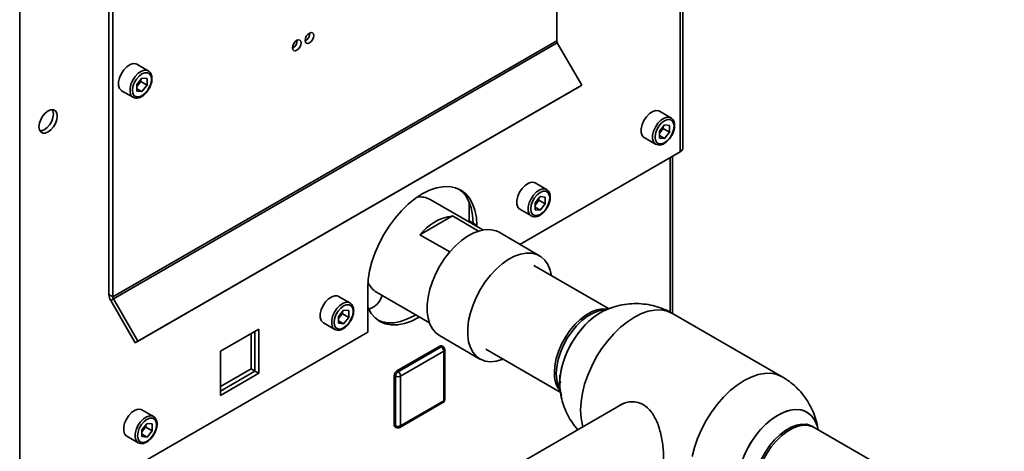
# Paper-space layout 'Blatt2' of a CAD drawing. Units: millimetres. Extents: x 0 to 4200, y 0 to 2970.
# Drawn here: x 3746 to 4020, y 1091 to 1211 of the extents above; entities that cross this region are included whole.
import ezdxf

# ---------------------------------------------------------------- set-up
doc = ezdxf.new("R2010")
doc.units = ezdxf.units.MM

psp = doc.layouts.new('Blatt2')

# ---------------------------------------------------------------- linework, layer by layer
at = {"color": 7, "linetype": 'Continuous', "lineweight": 35, "ltscale": 10}
for p, q in [((3930.04, 1174.54), (3930.04, 1364.55)), ((3930.72, 1175.48), (3930.72, 1365.2)), ((3745.91, 1258.25), (3745.91, 1068.25)), ((3895.61, 1257.08), (3895.61, 1205.56)), ((3770.8, 1240.62), (3770.8, 1134.74)), ((3771.86, 1240), (3771.86, 1134.12)), ((3771.86, 1134.12), (3895.61, 1205.56)), ((3772.03, 1133.57), (3895.77, 1205)), ((3895.77, 1205), (3902.61, 1193.16)), ((3781.76, 1197.14), (3778.58, 1198.98)), ((3779.99, 1195.15), (3778.57, 1193.38)), ((3779.65, 1194.15), (3778.94, 1193.27)), ((3779.65, 1194.15), (3779.65, 1194.72)), ((3779.65, 1194.15), (3781.41, 1193.13)), ((3779.99, 1195.15), (3781.41, 1195.02)), ((3781.41, 1193.13), (3781.41, 1195.02)), ((3774.33, 1191.62), (3777.52, 1189.78)), ((3778.11, 1121.3), (3901.86, 1192.73)), ((3778.57, 1193.38), (3778.57, 1191.49)), ((3778.94, 1193.27), (3778.57, 1192.81)), ((3778.57, 1192.18), (3779.99, 1191.36)), ((3779.99, 1191.36), (3778.57, 1191.49)), ((3778.86, 1121.73), (3902.61, 1193.16)), ((3781.41, 1193.13), (3779.99, 1191.36)), ((3902.61, 1193.16), (3901.86, 1192.73)), ((3927.43, 1184.06), (3924.25, 1185.9)), ((3925.66, 1182.07), (3924.24, 1180.3)), ((3924.24, 1180.3), (3924.24, 1178.41)), ((3924.6, 1180.19), (3924.24, 1179.73)), ((3925.31, 1181.07), (3924.6, 1180.19)), ((3925.31, 1181.07), (3925.31, 1181.64)), ((3925.31, 1181.07), (3927.08, 1180.05)), ((3925.66, 1182.07), (3927.08, 1181.95)), ((3927.08, 1180.05), (3927.08, 1181.95)), ((3920, 1178.54), (3923.18, 1176.7)), ((3924.24, 1179.1), (3925.66, 1178.28)), ((3925.66, 1178.28), (3924.24, 1178.41)), ((3927.08, 1180.05), (3925.66, 1178.28)), ((3885.36, 1148.75), (3930.04, 1174.54)), ((3927.89, 1129.49), (3927.89, 1173.3)), ((3892.78, 1164.06), (3889.6, 1165.9)), ((3857.17, 1161.97), (3856.73, 1161.95)), ((3875.05, 1152.77), (3860.3, 1161.28)), ((3891.01, 1162.07), (3889.59, 1160.3)), ((3890.66, 1161.07), (3889.95, 1160.18)), ((3890.66, 1161.07), (3890.66, 1161.64)), ((3890.66, 1161.07), (3892.43, 1160.05)), ((3891.01, 1162.07), (3892.43, 1161.94)), ((3892.43, 1160.05), (3892.43, 1161.94)), ((3871.21, 1160.49), (3871.21, 1155.28)), ((3885.35, 1158.54), (3888.53, 1156.7)), ((3889.59, 1160.3), (3889.59, 1158.41)), ((3889.95, 1160.18), (3889.59, 1159.73)), ((3889.59, 1159.1), (3891.01, 1158.28)), ((3891.01, 1158.28), (3889.59, 1158.41)), ((3892.43, 1160.05), (3891.01, 1158.28)), ((3857.48, 1151.43), (3866.56, 1156.68)), ((3866.56, 1156.68), (3873.84, 1152.47)), ((3872.27, 1154.66), (3871.21, 1155.28)), ((3871.21, 1155.28), (3871.21, 1154.99)), ((3872.27, 1154.66), (3873.33, 1154.05)), ((3872.27, 1154.37), (3872.27, 1154.66)), ((3872.27, 1154.38), (3872.27, 1154.66)), ((3873.33, 1153.76), (3873.33, 1154.05)), ((3865.79, 1146.64), (3857.48, 1151.43)), ((3890.84, 1145.59), (3879.52, 1152.12)), ((3910.04, 1130.84), (3889.25, 1142.84)), ((3842.93, 1136.5), (3842.93, 1124.25)), ((3842.99, 1138.15), (3843.19, 1137.75)), ((3770.8, 1134.74), (3771.86, 1134.12)), ((3772.03, 1133.57), (3771.28, 1133.13)), ((3772.03, 1133.57), (3778.86, 1121.73)), ((3837.98, 1132.42), (3834.8, 1134.26)), ((3845.35, 1135.39), (3860.1, 1126.88)), ((3771.28, 1133.13), (3778.11, 1121.3)), ((3910.51, 1130.94), (3907.74, 1130.32)), ((3836.21, 1130.43), (3834.79, 1128.67)), ((3834.79, 1128.67), (3834.79, 1126.77)), ((3835.15, 1128.55), (3834.79, 1128.1)), ((3835.86, 1129.43), (3835.15, 1128.55)), ((3835.86, 1129.43), (3835.86, 1130)), ((3835.86, 1129.43), (3837.63, 1128.41)), ((3836.21, 1130.43), (3837.63, 1130.31)), ((3837.63, 1128.41), (3836.21, 1126.64)), ((3837.63, 1128.41), (3837.63, 1130.31)), ((3958.45, 1111.84), (3927.84, 1129.51)), ((3830.55, 1126.9), (3833.73, 1125.06)), ((3834.79, 1127.46), (3836.21, 1126.64)), ((3836.21, 1126.64), (3834.79, 1126.77)), ((3745.91, 1068.25), (3842.93, 1124.25)), ((3812.56, 1125.13), (3801.88, 1118.97)), ((3810.43, 1114.03), (3810.43, 1123.91)), ((3811.5, 1113.41), (3811.5, 1124.52)), ((3812.56, 1112.8), (3812.56, 1125.13)), ((3862.9, 1123.33), (3874.21, 1116.79)), ((3778.86, 1121.73), (3778.11, 1121.3)), ((3851.02, 1113.45), (3863.04, 1120.39)), ((3851.38, 1113.25), (3863.4, 1120.19)), ((3863.4, 1120.19), (3863.04, 1120.39)), ((3863.9, 1120.24), (3863.54, 1120.44)), ((3801.88, 1118.97), (3801.88, 1106.64)), ((3864.1, 1118.96), (3852.08, 1112.02)), ((3864.1, 1105.08), (3864.1, 1118.96)), ((3864.4, 1105.49), (3864.4, 1119.37)), ((3875.8, 1119.54), (3896.59, 1107.54)), ((3801.88, 1109.09), (3810.43, 1114.03)), ((3801.88, 1107.86), (3811.5, 1113.41)), ((3801.88, 1106.64), (3812.56, 1112.8)), ((3810.43, 1114.03), (3811.5, 1113.41)), ((3811.5, 1113.41), (3812.56, 1112.8)), ((3850.67, 1112.02), (3850.32, 1112.23)), ((3850.32, 1098.35), (3850.32, 1112.23)), ((3850.67, 1098.14), (3850.67, 1112.02)), ((3851.38, 1113.25), (3851.02, 1113.45)), ((3852.08, 1112.02), (3852.08, 1098.14)), ((3895.89, 1109.79), (3896.73, 1107.1)), ((3851.88, 1097.68), (3863.9, 1104.62)), ((3852.08, 1098.14), (3864.1, 1105.08)), ((3914.1, 1104.37), (3876.21, 1082.49)), ((3783.18, 1100.79), (3780, 1102.63)), ((3781.41, 1098.8), (3779.99, 1097.03)), ((3781.06, 1097.8), (3781.06, 1098.37)), ((3781.41, 1098.8), (3782.83, 1098.67)), ((3782.83, 1096.78), (3782.83, 1098.67)), ((3850.67, 1098.14), (3850.32, 1098.35)), ((3850.52, 1097.89), (3850.88, 1097.68)), ((3968.52, 1097.02), (3968.18, 1098.14)), ((3775.75, 1095.26), (3778.93, 1093.43)), ((3779.99, 1097.03), (3779.99, 1095.14)), ((3780.35, 1096.91), (3779.99, 1096.46)), ((3779.99, 1095.83), (3781.41, 1095.01)), ((3781.41, 1095.01), (3779.99, 1095.14)), ((3781.06, 1097.8), (3780.35, 1096.91)), ((3781.06, 1097.8), (3782.83, 1096.78)), ((3782.83, 1096.78), (3781.41, 1095.01)), ((4020.37, 1067.09), (3967.33, 1097.71))]:
    psp.add_line(p, q, dxfattribs=at)
at = {"color": 1, "linetype": 'Continuous', "lineweight": 35, "ltscale": 10}
psp.add_line((3927.21, 1129.85), (3927.21, 1172.91), dxfattribs=at)
at = {"color": 7, "linetype": 'Continuous', "lineweight": 35, "ltscale": 10, "flags": 128}
for points in [[(3826.66, 1207.7), (3826.2, 1207.33), (3825.81, 1206.81), (3825.55, 1206.21), (3825.46, 1205.62), (3825.55, 1205.14), (3825.81, 1204.84), (3826.2, 1204.77), (3826.66, 1204.93), (3827.12, 1205.3), (3827.51, 1205.82), (3827.77, 1206.43), (3827.86, 1207.01), (3827.77, 1207.49), (3827.51, 1207.79), (3827.12, 1207.86), (3826.66, 1207.7)], [(3826.66, 1207.7), (3826.2, 1207.33), (3825.81, 1206.81), (3825.55, 1206.21), (3825.46, 1205.62), (3825.55, 1205.14), (3825.81, 1204.84), (3826.2, 1204.77), (3826.66, 1204.93), (3827.12, 1205.3), (3827.51, 1205.82), (3827.77, 1206.43), (3827.86, 1207.01), (3827.77, 1207.49), (3827.51, 1207.79), (3827.12, 1207.86), (3826.66, 1207.7)], [(3823.13, 1205.66), (3822.67, 1205.29), (3822.28, 1204.77), (3822.02, 1204.16), (3821.92, 1203.58), (3822.02, 1203.1), (3822.28, 1202.8), (3822.67, 1202.73), (3823.13, 1202.89), (3823.59, 1203.26), (3823.98, 1203.78), (3824.24, 1204.38), (3824.33, 1204.97), (3824.24, 1205.45), (3823.98, 1205.75), (3823.59, 1205.82), (3823.13, 1205.66)], [(3823.13, 1205.66), (3822.67, 1205.29), (3822.28, 1204.77), (3822.02, 1204.16), (3821.92, 1203.58), (3822.02, 1203.1), (3822.28, 1202.8), (3822.67, 1202.73), (3823.13, 1202.89), (3823.59, 1203.26), (3823.98, 1203.78), (3824.24, 1204.38), (3824.33, 1204.97), (3824.24, 1205.45), (3823.98, 1205.75), (3823.59, 1205.82), (3823.13, 1205.66)], [(3778.58, 1198.98), (3778.33, 1199.09), (3777.56, 1199.16), (3776.68, 1198.89), (3775.79, 1198.29), (3774.96, 1197.43), (3774.25, 1196.39), (3773.75, 1195.24), (3773.49, 1194.1), (3773.49, 1193.06), (3773.75, 1192.23), (3774.25, 1191.66), (3774.33, 1191.62)], [(3782.65, 1194.79), (3782.52, 1195.66), (3782.14, 1196.29), (3781.55, 1196.63), (3780.81, 1196.64), (3779.99, 1196.32), (3779.17, 1195.7), (3778.43, 1194.83), (3777.85, 1193.82), (3777.47, 1192.75), (3777.34, 1191.73), (3777.47, 1190.85), (3777.85, 1190.22), (3778.43, 1189.88), (3779.17, 1189.87), (3779.99, 1190.19), (3780.81, 1190.82), (3781.55, 1191.68), (3782.14, 1192.69), (3782.52, 1193.77), (3782.65, 1194.79)], [(3753.83, 1180.11), (3754.62, 1180.71), (3755.33, 1181.54), (3755.89, 1182.51), (3756.25, 1183.54), (3756.38, 1184.52), (3756.25, 1185.36), (3755.89, 1185.97), (3755.33, 1186.29), (3754.62, 1186.3), (3753.83, 1185.99), (3753.04, 1185.39), (3752.33, 1184.57), (3751.77, 1183.59), (3751.41, 1182.56), (3751.28, 1181.58), (3751.41, 1180.74), (3751.77, 1180.13), (3752.33, 1179.81), (3753.04, 1179.8), (3753.83, 1180.11)], [(3755.02, 1186.34), (3755.19, 1185.97), (3755.32, 1185.13), (3755.19, 1184.15), (3754.83, 1183.12), (3754.27, 1182.15), (3753.56, 1181.32), (3752.77, 1180.72), (3751.98, 1180.41), (3751.58, 1180.38)], [(3924.25, 1185.9), (3924, 1186.01), (3923.22, 1186.08), (3922.35, 1185.81), (3921.45, 1185.22), (3920.62, 1184.36), (3919.92, 1183.31), (3919.41, 1182.16), (3919.15, 1181.02), (3919.15, 1179.99), (3919.41, 1179.15), (3919.92, 1178.59), (3920, 1178.54)], [(3928.31, 1181.71), (3928.18, 1182.58), (3927.8, 1183.22), (3927.22, 1183.55), (3926.48, 1183.56), (3925.66, 1183.24), (3924.84, 1182.62), (3924.1, 1181.75), (3923.51, 1180.74), (3923.14, 1179.67), (3923.01, 1178.65), (3923.14, 1177.78), (3923.51, 1177.14), (3924.1, 1176.8), (3924.84, 1176.79), (3925.66, 1177.12), (3926.48, 1177.74), (3927.22, 1178.6), (3927.8, 1179.62), (3928.18, 1180.69), (3928.31, 1181.71)], [(3873.33, 1154.05), (3873.2, 1156.27), (3872.81, 1158.3), (3872.17, 1160.1), (3871.29, 1161.65), (3870.19, 1162.93), (3868.88, 1163.9), (3867.38, 1164.55), (3865.73, 1164.87), (3863.95, 1164.85), (3862.06, 1164.5), (3860.11, 1163.83), (3858.13, 1162.83), (3856.14, 1161.54), (3854.19, 1159.96), (3852.31, 1158.14), (3850.53, 1156.09), (3848.87, 1153.86), (3847.38, 1151.48), (3846.07, 1149), (3844.96, 1146.45), (3844.08, 1143.89), (3843.44, 1141.34), (3843.06, 1138.87), (3842.93, 1136.5)], [(3872.27, 1154.66), (3872.14, 1156.88), (3871.75, 1158.91), (3871.11, 1160.71), (3870.23, 1162.27), (3869.13, 1163.54), (3868.33, 1164.18)], [(3889.6, 1165.9), (3889.35, 1166.01), (3888.57, 1166.08), (3887.7, 1165.81), (3886.8, 1165.21), (3885.97, 1164.35), (3885.27, 1163.31), (3884.77, 1162.16), (3884.5, 1161.02), (3884.5, 1159.98), (3884.77, 1159.15), (3885.27, 1158.58), (3885.35, 1158.54)], [(3893.66, 1161.71), (3893.53, 1162.58), (3893.15, 1163.21), (3892.57, 1163.55), (3891.83, 1163.56), (3891.01, 1163.24), (3890.19, 1162.61), (3889.45, 1161.75), (3888.86, 1160.74), (3888.49, 1159.67), (3888.36, 1158.64), (3888.49, 1157.77), (3888.86, 1157.14), (3889.45, 1156.8), (3890.19, 1156.79), (3891.01, 1157.11), (3891.83, 1157.74), (3892.57, 1158.6), (3893.15, 1159.61), (3893.53, 1160.69), (3893.66, 1161.71)], [(3862.9, 1123.33), (3861.91, 1124.06), (3860.96, 1125.16), (3860.23, 1126.54), (3859.74, 1128.15), (3859.49, 1129.97), (3859.49, 1131.95), (3859.74, 1134.05), (3860.23, 1136.24), (3860.96, 1138.45), (3861.91, 1140.65), (3863.05, 1142.79), (3864.37, 1144.82), (3865.84, 1146.69), (3867.41, 1148.38), (3869.07, 1149.84), (3870.78, 1151.04), (3872.5, 1151.96), (3874.18, 1152.57), (3875.81, 1152.87), (3877.33, 1152.85), (3878.73, 1152.5), (3879.52, 1152.12)], [(3880.69, 1116.72), (3880.39, 1116.61), (3878.73, 1116.15), (3877.15, 1116.02), (3875.68, 1116.2), (3874.36, 1116.71), (3873.22, 1117.52), (3872.27, 1118.63), (3871.54, 1120), (3871.05, 1121.62), (3870.8, 1123.43), (3870.8, 1125.42), (3871.05, 1127.52), (3871.54, 1129.7), (3872.27, 1131.92), (3873.22, 1134.12), (3874.36, 1136.26), (3875.68, 1138.28), (3877.15, 1140.16), (3878.73, 1141.85), (3880.39, 1143.31), (3882.09, 1144.51), (3883.81, 1145.43), (3885.5, 1146.04), (3887.12, 1146.34), (3888.65, 1146.32), (3890.04, 1145.97), (3891.28, 1145.31), (3892.33, 1144.34), (3893.17, 1143.1), (3893.78, 1141.6), (3894.13, 1140.02)], [(3834.8, 1134.26), (3834.55, 1134.38), (3833.77, 1134.44), (3832.9, 1134.17), (3832, 1133.58), (3831.17, 1132.72), (3830.47, 1131.67), (3829.97, 1130.52), (3829.7, 1129.38), (3829.7, 1128.35), (3829.97, 1127.51), (3830.47, 1126.95), (3830.55, 1126.9)], [(3838.86, 1130.07), (3838.73, 1130.94), (3838.35, 1131.58), (3837.77, 1131.92), (3837.03, 1131.92), (3836.21, 1131.6), (3835.39, 1130.98), (3834.65, 1130.12), (3834.06, 1129.1), (3833.69, 1128.03), (3833.56, 1127.01), (3833.69, 1126.14), (3834.06, 1125.5), (3834.65, 1125.16), (3835.39, 1125.15), (3836.21, 1125.48), (3837.03, 1126.1), (3837.77, 1126.96), (3838.35, 1127.98), (3838.73, 1129.05), (3838.86, 1130.07)], [(3842.93, 1131.28), (3843.02, 1131.06), (3843.9, 1129.51), (3845.01, 1128.24), (3846.32, 1127.27), (3847.81, 1126.62), (3849.47, 1126.3), (3851.25, 1126.31), (3853.13, 1126.66), (3855.08, 1127.34), (3857.07, 1128.33), (3857.32, 1128.48)], [(3896.42, 1110.04), (3896.55, 1112.07), (3896.93, 1114.2), (3897.55, 1116.38), (3898.4, 1118.58), (3899.46, 1120.72), (3900.71, 1122.78), (3902.11, 1124.69), (3903.64, 1126.43), (3905.27, 1127.95), (3906.95, 1129.21), (3908.65, 1130.19), (3910.33, 1130.87), (3911.11, 1131.08)], [(3856.26, 1129.09), (3856.01, 1128.94), (3854.02, 1127.95), (3852.07, 1127.27), (3850.19, 1126.92), (3848.41, 1126.91), (3846.75, 1127.23), (3845.8, 1127.6)], [(3907.73, 1130.32), (3907.3, 1130.21), (3905.75, 1129.61), (3904.19, 1128.71), (3902.64, 1127.52), (3901.16, 1126.07), (3899.78, 1124.41), (3898.54, 1122.59), (3897.48, 1120.64), (3896.62, 1118.63), (3895.99, 1116.61), (3895.61, 1114.63), (3895.48, 1112.75)], [(3908.81, 1130.27), (3907.8, 1129.74), (3906.1, 1128.61), (3904.45, 1127.22), (3902.86, 1125.59), (3901.39, 1123.76), (3900.06, 1121.76), (3898.91, 1119.66), (3897.95, 1117.48), (3897.21, 1115.29), (3896.71, 1113.12), (3896.46, 1111.04), (3896.46, 1109.07), (3896.47, 1108.88)], [(3895.48, 1112.75), (3895.61, 1111.03), (3895.89, 1109.8)], [(3896.92, 1106.49), (3896.55, 1108.15), (3896.42, 1110.04)], [(3780, 1102.63), (3779.75, 1102.74), (3778.97, 1102.81), (3778.1, 1102.54), (3777.2, 1101.94), (3776.37, 1101.08), (3775.67, 1100.03), (3775.16, 1098.89), (3774.9, 1097.75), (3774.9, 1096.71), (3775.16, 1095.88), (3775.67, 1095.31), (3775.75, 1095.26)], [(3947.45, 1088.91), (3948.4, 1091.08), (3949.56, 1093.19), (3950.89, 1095.18), (3952.36, 1097.01), (3953.94, 1098.64), (3955.6, 1100.04), (3957.3, 1101.16), (3958.99, 1101.99), (3960.65, 1102.51), (3962.23, 1102.71), (3963.7, 1102.58), (3965.03, 1102.12), (3966.19, 1101.35), (3967.15, 1100.28), (3967.88, 1098.94), (3968.18, 1098.14)], [(3968.18, 1098.14), (3968.17, 1098.17), (3967.54, 1099.64), (3966.69, 1100.85), (3965.63, 1101.78), (3964.39, 1102.39), (3962.98, 1102.69), (3961.45, 1102.65), (3959.83, 1102.29), (3958.15, 1101.62), (3956.45, 1100.64), (3954.77, 1099.37), (3953.14, 1097.86), (3951.61, 1096.12), (3950.2, 1094.2), (3948.96, 1092.15), (3947.9, 1090)], [(3784.06, 1098.43), (3783.93, 1099.31), (3783.55, 1099.94), (3782.97, 1100.28), (3782.23, 1100.29), (3781.41, 1099.97), (3780.59, 1099.34), (3779.85, 1098.48), (3779.26, 1097.47), (3778.89, 1096.39), (3778.76, 1095.37), (3778.89, 1094.5), (3779.26, 1093.87), (3779.85, 1093.53), (3780.59, 1093.52), (3781.41, 1093.84), (3782.23, 1094.46), (3782.97, 1095.33), (3783.55, 1096.34), (3783.93, 1097.41), (3784.06, 1098.43)], [(3952.06, 1075.96), (3951.78, 1076.36), (3951.15, 1077.65), (3950.76, 1079.19), (3950.63, 1080.91), (3950.76, 1082.79), (3951.15, 1084.77), (3951.78, 1086.79), (3952.63, 1088.8), (3953.7, 1090.75), (3954.93, 1092.57), (3956.31, 1094.23), (3957.79, 1095.68), (3959.34, 1096.87), (3960.91, 1097.77), (3962.46, 1098.37), (3963.94, 1098.63), (3965.32, 1098.57), (3966.55, 1098.17), (3966.98, 1097.94)]]:
    psp.add_lwpolyline(points, dxfattribs=at)
at = {"color": 1, "linetype": 'Continuous', "lineweight": 35, "ltscale": 10, "flags": 128}
for points in [[(3777.51, 1189.78), (3777.44, 1189.83), (3776.93, 1190.39), (3776.67, 1191.23), (3776.67, 1192.26), (3776.93, 1193.4), (3777.44, 1194.55), (3778.14, 1195.6), (3778.97, 1196.46), (3779.86, 1197.05), (3780.74, 1197.32), (3781.51, 1197.25), (3781.79, 1197.12)], [(3923.17, 1176.71), (3923.1, 1176.75), (3922.6, 1177.31), (3922.33, 1178.15), (3922.33, 1179.18), (3922.6, 1180.32), (3923.1, 1181.47), (3923.8, 1182.52), (3924.64, 1183.38), (3925.53, 1183.97), (3926.4, 1184.25), (3927.18, 1184.18), (3927.46, 1184.05)], [(3888.52, 1156.7), (3888.45, 1156.75), (3887.95, 1157.31), (3887.68, 1158.15), (3887.68, 1159.18), (3887.95, 1160.32), (3888.45, 1161.47), (3889.15, 1162.52), (3889.99, 1163.38), (3890.88, 1163.97), (3891.75, 1164.24), (3892.53, 1164.17), (3892.81, 1164.04)], [(3833.72, 1125.07), (3833.65, 1125.11), (3833.15, 1125.67), (3832.88, 1126.51), (3832.88, 1127.55), (3833.15, 1128.69), (3833.65, 1129.83), (3834.35, 1130.88), (3835.19, 1131.74), (3836.08, 1132.33), (3836.95, 1132.61), (3837.73, 1132.54), (3838.01, 1132.41)], [(3894.98, 1113.02), (3895.1, 1114.91), (3895.49, 1116.89), (3896.12, 1118.91), (3896.98, 1120.93), (3898.04, 1122.88), (3899.28, 1124.71), (3900.67, 1126.37), (3902.15, 1127.81), (3903.7, 1129.01), (3905.27, 1129.91), (3906.82, 1130.51), (3908.31, 1130.78), (3909.58, 1130.73)], [(3927.84, 1129.51), (3926.37, 1130.15), (3924.74, 1130.47), (3922.98, 1130.45), (3921.12, 1130.11), (3919.2, 1129.44), (3917.24, 1128.46), (3915.29, 1127.18), (3913.36, 1125.63), (3911.51, 1123.83), (3909.75, 1121.81), (3908.12, 1119.61), (3906.64, 1117.27), (3905.35, 1114.82), (3904.26, 1112.31), (3903.39, 1109.78), (3902.76, 1107.27), (3902.38, 1104.83), (3902.25, 1102.5), (3902.38, 1100.31), (3902.76, 1098.31), (3902.88, 1097.89)], [(3933.37, 1089.6), (3934, 1092.11), (3934.87, 1094.64), (3935.96, 1097.15), (3937.25, 1099.6), (3938.73, 1101.95), (3940.36, 1104.14), (3942.11, 1106.16), (3943.97, 1107.96), (3945.89, 1109.51), (3947.85, 1110.79), (3949.81, 1111.77), (3951.73, 1112.44), (3953.59, 1112.78), (3955.35, 1112.8), (3956.98, 1112.48), (3958.45, 1111.84)], [(3778.92, 1093.43), (3778.85, 1093.48), (3778.35, 1094.04), (3778.08, 1094.88), (3778.08, 1095.91), (3778.35, 1097.05), (3778.85, 1098.2), (3779.55, 1099.25), (3780.39, 1100.11), (3781.28, 1100.7), (3782.15, 1100.97), (3782.93, 1100.9), (3783.21, 1100.77)], [(3967.33, 1097.71), (3967.05, 1097.86), (3965.81, 1098.25), (3964.43, 1098.32), (3962.94, 1098.05), (3961.4, 1097.46), (3959.82, 1096.55), (3958.27, 1095.36), (3956.79, 1093.91), (3955.41, 1092.25), (3954.17, 1090.42), (3953.1, 1088.47), (3952.25, 1086.46), (3951.61, 1084.43), (3951.23, 1082.45), (3951.1, 1080.57)]]:
    psp.add_lwpolyline(points, dxfattribs=at)
at = {"color": 7, "linetype": 'Continuous', "lineweight": 35, "ltscale": 100}
for centre, radius, start, end in [((3824.39, 1207.63), 2.41, 296.5954, 3.41), ((3820.85, 1205.59), 2.41, 296.5954, 3.41), ((3896.76, 1205.6), 1.15, 181.9565, 211.1437), ((3776.41, 1195.33), 3.26, 320.7779, 348.304), ((3776.66, 1195.08), 2.91, 311.068, 321.4603), ((3922.33, 1182), 2.91, 311.068, 321.4603), ((3922.08, 1182.25), 3.26, 320.7779, 348.304), ((3929.56, 1175.6), 1.16, 294.3747, 354.3052), ((3857.54, 1156.27), 5.72, 61.177, 98.3938), ((3887.43, 1162.24), 3.26, 320.7779, 348.304), ((3887.68, 1162), 2.91, 311.068, 321.4603), ((3868.38, 1143.03), 13.76, 97.6022, 142.3925), ((3848.39, 1140.36), 5.82, 201.9458, 238.4941), ((3774.12, 1134.85), 3.32, 181.9565, 211.1437), ((3773.02, 1134.16), 1.15, 181.9565, 211.1437), ((3841.57, 1136.02), 5.59, 286.9918, 343.8615), ((3832.88, 1130.36), 2.91, 311.068, 321.4603), ((3832.63, 1130.61), 3.26, 320.7779, 348.304), ((3863.34, 1119.98), 0.503, 65.6929, 125.6176), ((3862.57, 1118.89), 1.54, 2.6055, 57.3945), ((3863.4, 1119.37), 1, 0, 60.0027), ((3851.85, 1112.16), 1.54, 122.6055, 177.3945), ((3852.2, 1111.95), 1.54, 122.6055, 177.3945), ((3851.38, 1113.39), 1.54, 242.6097, 297.3903), ((3850.55, 1111.95), 1.54, 2.6055, 57.3945), ((3863.4, 1105.49), 1, 299.9973, 0), ((3777.83, 1098.97), 3.26, 320.7779, 348.304), ((3850.81, 1098.29), 0.493, 173.7012, 234.9867), ((3851.38, 1099.51), 1.54, 242.6097, 297.3903), ((3778.08, 1098.73), 2.91, 311.068, 321.4603), ((3851.38, 1098.55), 1, 240.0027, 299.9973)]:
    psp.add_arc(centre, radius, start, end, dxfattribs=at)
at = {"color": 1, "linetype": 'Continuous', "lineweight": 35, "ltscale": 100}
for centre, radius, start, end in [((3863.69, 1119.78), 0.503, 65.6929, 125.6176), ((3863.9, 1119.42), 0.503, 294.3747, 354.3052), ((3902.75, 1112.58), 7.79, 176.7199, 215.9857), ((3863.61, 1105.03), 0.493, 305.0133, 6.2988), ((3863.9, 1105.54), 0.503, 294.3747, 354.3052), ((3851.16, 1098.09), 0.493, 173.7012, 234.9867), ((3851.59, 1098.09), 0.493, 305.0133, 6.2988)]:
    psp.add_arc(centre, radius, start, end, dxfattribs=at)
at = {"color": 7, "linetype": 'Continuous', "lineweight": 35, "ltscale": 10}
for points, knots in [([(3782.79, 1194.99), (3782.78, 1195.16), (3782.77, 1195.67), (3782.54, 1196.35), (3782.18, 1196.9), (3781.87, 1197.04), (3781.78, 1197.09)], [0, 0, 0, 0, 0.191812, 0.557265, 0.87167, 1, 1, 1, 1]), ([(3781.74, 1191.84), (3781.84, 1191.97), (3782.15, 1192.42), (3782.51, 1193.3), (3782.76, 1194.24), (3782.78, 1194.78), (3782.79, 1194.99)], [0, 0, 0, 0, 0.139479, 0.46681, 0.795777, 1, 1, 1, 1]), ([(3777.51, 1189.79), (3777.73, 1189.69), (3778.18, 1189.49), (3778.98, 1189.56), (3779.8, 1189.87), (3780.62, 1190.45), (3781.3, 1191.13), (3781.63, 1191.65), (3781.74, 1191.84)], [0, 0, 0, 0, 0.167873, 0.338433, 0.516376, 0.703005, 0.891893, 1, 1, 1, 1]), ([(3928.46, 1181.91), (3928.45, 1182.09), (3928.43, 1182.59), (3928.2, 1183.27), (3927.84, 1183.82), (3927.53, 1183.96), (3927.44, 1184.01)], [0, 0, 0, 0, 0.191812, 0.557265, 0.87167, 1, 1, 1, 1]), ([(3927.41, 1178.76), (3927.5, 1178.89), (3927.82, 1179.34), (3928.18, 1180.22), (3928.42, 1181.16), (3928.45, 1181.7), (3928.46, 1181.91)], [0, 0, 0, 0, 0.139479, 0.46681, 0.795777, 1, 1, 1, 1]), ([(3923.17, 1176.71), (3923.4, 1176.61), (3923.85, 1176.41), (3924.64, 1176.48), (3925.46, 1176.79), (3926.29, 1177.38), (3926.96, 1178.05), (3927.29, 1178.57), (3927.41, 1178.76)], [0, 0, 0, 0, 0.167873, 0.338433, 0.516376, 0.703005, 0.891893, 1, 1, 1, 1]), ([(3893.81, 1161.91), (3893.8, 1162.08), (3893.78, 1162.59), (3893.55, 1163.27), (3893.19, 1163.82), (3892.88, 1163.96), (3892.8, 1164)], [0, 0, 0, 0, 0.191812, 0.557265, 0.87167, 1, 1, 1, 1]), ([(3892.76, 1158.76), (3892.85, 1158.89), (3893.17, 1159.34), (3893.53, 1160.22), (3893.77, 1161.16), (3893.8, 1161.7), (3893.81, 1161.91)], [0, 0, 0, 0, 0.139479, 0.46681, 0.795777, 1, 1, 1, 1]), ([(3888.52, 1156.71), (3888.75, 1156.61), (3889.2, 1156.41), (3889.99, 1156.48), (3890.82, 1156.79), (3891.64, 1157.37), (3892.32, 1158.05), (3892.64, 1158.57), (3892.76, 1158.76)], [0, 0, 0, 0, 0.167873, 0.338433, 0.516376, 0.703005, 0.891893, 1, 1, 1, 1]), ([(3839.01, 1130.27), (3839, 1130.45), (3838.98, 1130.95), (3838.75, 1131.64), (3838.39, 1132.18), (3838.08, 1132.33), (3838, 1132.37)], [0, 0, 0, 0, 0.1918124, 0.5572652, 0.8716702, 1, 1, 1, 1]), ([(3927.83, 1129.48), (3927.6, 1129.62), (3926.64, 1130.22), (3924.8, 1130.99), (3922.36, 1131.75), (3919.8, 1132.18), (3917.2, 1132.3), (3914.55, 1132.08), (3912.03, 1131.51), (3910.09, 1130.88), (3909.07, 1130.36), (3908.77, 1130.21)], [0, 0, 0, 0, 0.042053, 0.170095, 0.298929, 0.428713, 0.559727, 0.69243, 0.827593, 0.949174, 1, 1, 1, 1]), ([(3837.96, 1127.12), (3838.05, 1127.26), (3838.37, 1127.71), (3838.73, 1128.58), (3838.97, 1129.52), (3839, 1130.07), (3839.01, 1130.27)], [0, 0, 0, 0, 0.139479, 0.46681, 0.795777, 1, 1, 1, 1]), ([(3906.7, 1129.03), (3906.72, 1129.05), (3906.78, 1129.08), (3906.84, 1129.1), (3906.88, 1129.12)], [0, 0, 0, 0, 0.437919, 1, 1, 1, 1]), ([(3833.72, 1125.07), (3833.95, 1124.97), (3834.4, 1124.78), (3835.19, 1124.84), (3836.01, 1125.15), (3836.84, 1125.74), (3837.52, 1126.42), (3837.84, 1126.93), (3837.96, 1127.12)], [0, 0, 0, 0, 0.167873, 0.338433, 0.516376, 0.703005, 0.891893, 1, 1, 1, 1]), ([(3896.67, 1110.15), (3896.65, 1110.24), (3896.45, 1110.86), (3896.45, 1111.63), (3896.44, 1112.29)], [0, 0, 0, 0, 0.134652, 1, 1, 1, 1]), ([(3968.45, 1097.06), (3968.35, 1097.71), (3968.11, 1099.15), (3967.41, 1101.32), (3966.43, 1103.54), (3965.17, 1105.66), (3963.65, 1107.63), (3961.89, 1109.41), (3960.14, 1110.82), (3958.92, 1111.53), (3958.43, 1111.81)], [0, 0, 0, 0, 0.106919, 0.236723, 0.368496, 0.501765, 0.636199, 0.77158, 0.907778, 1, 1, 1, 1]), ([(3896.5, 1108.94), (3896.52, 1108.61), (3896.58, 1107.49), (3896.98, 1105.6), (3897.67, 1103.31), (3898.67, 1101.09), (3899.91, 1098.97), (3900.94, 1097.7), (3901.46, 1097.07)], [0, 0, 0, 0, 0.0771242, 0.2564596, 0.4394896, 0.6252962, 0.8132123, 1, 1, 1, 1]), ([(3912.21, 1103.28), (3913, 1103.78), (3914.22, 1104.57), (3916.22, 1104.9), (3917.97, 1104.8), (3920.03, 1104.04), (3922.05, 1102.21), (3923.64, 1099.32), (3924.53, 1096.4), (3925.02, 1093.86), (3925.27, 1091.96), (3925.4, 1090.19), (3925.43, 1088.2), (3925.21, 1086.28), (3924.8, 1085.01), (3924.27, 1084.84), (3924.11, 1084.79)], [0, 0, 0, 0, 0.097569, 0.151366, 0.206985, 0.278168, 0.371413, 0.464314, 0.565686, 0.619465, 0.675057, 0.724632, 0.775962, 0.866924, 0.959103, 1, 1, 1, 1]), ([(3784.21, 1098.64), (3784.2, 1098.81), (3784.18, 1099.32), (3783.95, 1100), (3783.59, 1100.55), (3783.28, 1100.69), (3783.19, 1100.73)], [0, 0, 0, 0, 0.191812, 0.557265, 0.87167, 1, 1, 1, 1]), ([(3783.16, 1095.49), (3783.25, 1095.62), (3783.57, 1096.07), (3783.93, 1096.95), (3784.17, 1097.88), (3784.2, 1098.43), (3784.21, 1098.64)], [0, 0, 0, 0, 0.139479, 0.46681, 0.795777, 1, 1, 1, 1]), ([(3967.32, 1097.68), (3967.1, 1097.82), (3966.42, 1098.24), (3965.67, 1098.51), (3965.17, 1098.7)], [0, 0, 0, 0, 0.327946, 1, 1, 1, 1]), ([(3778.92, 1093.44), (3779.15, 1093.34), (3779.6, 1093.14), (3780.39, 1093.21), (3781.21, 1093.52), (3782.04, 1094.1), (3782.71, 1094.78), (3783.04, 1095.3), (3783.16, 1095.49)], [0, 0, 0, 0, 0.167873, 0.338433, 0.516376, 0.703005, 0.891893, 1, 1, 1, 1])]:
    psp.add_open_spline(points, degree=3, knots=knots, dxfattribs=at)

doc.saveas('drawing.dxf')
